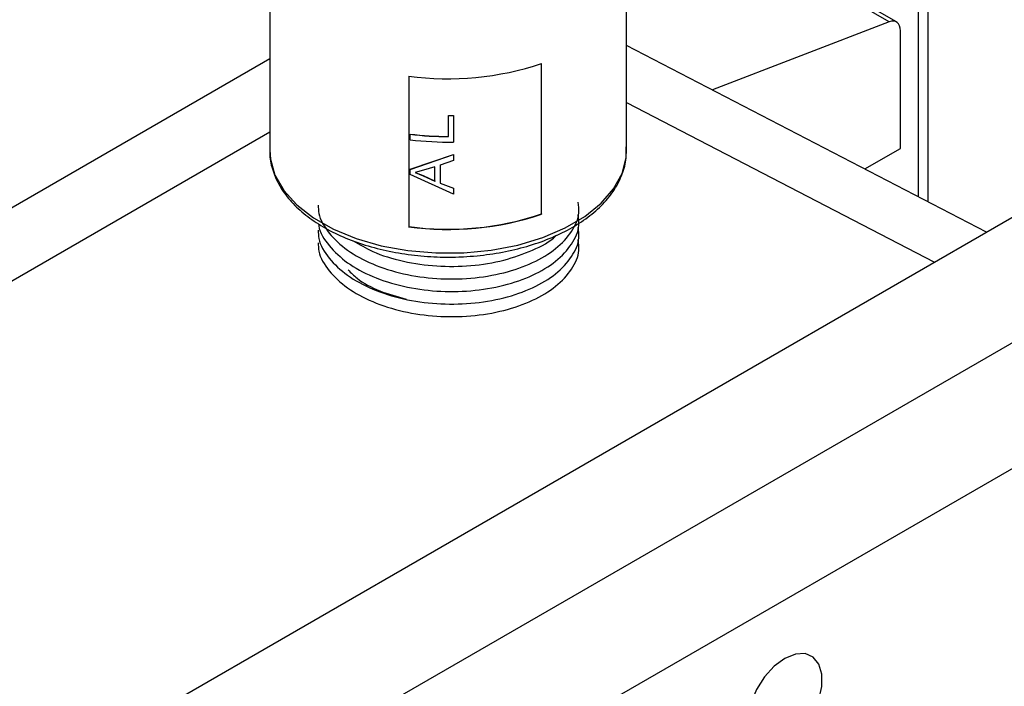
# Model space of a CAD drawing. Units: inches. Extents: x 0 to 118, y 0 to 108.
# Drawn here: x 16 to 20, y 87 to 89 of the extents above; entities that cross this region are included whole.
import ezdxf

# ---------------------------------------------------------------- set-up
doc = ezdxf.new("R2010")
doc.units = ezdxf.units.IN
doc.header["$MEASUREMENT"] = 0

msp = doc.modelspace()

# ---------------------------------------------------------------- linework, layer by layer
at = {"color": 7, "linetype": 'Continuous', "lineweight": 25}
for p, q in [((19.2561, 88.1906), (19.2561, 104.1127)), ((17.1159, 91.1671), (17.1159, 88.3582)), ((19.1288, 88.7757), (18.7753, 88.9798)), ((19.1528, 88.7753), (18.7993, 88.9794)), ((18.2759, 88.3582), (18.2759, 88.9174)), ((19.1288, 88.7757), (18.5549, 88.5541)), ((19.1658, 88.3639), (19.1658, 88.7467)), ((19.4458, 88.0923), (18.2759, 88.6987)), ((17.1159, 88.6553), (16.2322, 88.1451)), ((17.999, 88.1509), (17.999, 88.6402)), ((17.9995, 88.1504), (17.9995, 88.6404)), ((17.5676, 88.5991), (17.5676, 88.1092)), ((17.5678, 88.5991), (17.5678, 88.1098)), ((17.6967, 88.4029), (17.6967, 88.4711)), ((17.6967, 88.4705), (17.6967, 88.4711)), ((17.6967, 88.4024), (17.6967, 88.4705)), ((17.7131, 88.4707), (17.7131, 88.4713)), ((17.7131, 88.4707), (17.7131, 88.3847)), ((17.5722, 88.4101), (17.5725, 88.4106)), ((17.5722, 88.3923), (17.5722, 88.4101)), ((17.6967, 88.4024), (17.6967, 88.4029)), ((19.0504, 88.2973), (19.1658, 88.3639)), ((16.3153, 86.285), (19.8508, 88.3261)), ((17.5722, 88.2957), (17.7131, 88.3441)), ((17.5725, 88.2963), (17.7131, 88.3447)), ((17.7131, 88.3251), (17.6695, 88.3096)), ((17.7131, 88.3441), (17.7131, 88.3447)), ((17.7131, 88.3441), (17.7131, 88.3251)), ((17.5722, 88.2957), (17.5725, 88.2963)), ((17.5722, 88.2793), (17.5722, 88.2957)), ((17.6158, 88.2931), (17.5883, 88.2856)), ((17.6531, 88.3043), (17.6158, 88.2931)), ((17.6531, 88.2571), (17.6531, 88.3043)), ((17.6695, 88.3102), (17.6695, 88.2513)), ((17.6695, 88.3096), (17.6695, 88.2507)), ((17.7131, 88.2158), (17.5722, 88.2793)), ((17.5883, 88.2856), (17.6148, 88.275)), ((17.5885, 88.2862), (17.6149, 88.2756)), ((17.6149, 88.2756), (17.6148, 88.275)), ((17.6148, 88.275), (17.6531, 88.2571)), ((17.6149, 88.2756), (17.6532, 88.2577)), ((17.6695, 88.2513), (17.7131, 88.2353)), ((17.6695, 88.2507), (17.6695, 88.2513)), ((17.6695, 88.2507), (17.7131, 88.2348)), ((17.7131, 88.2348), (17.7131, 88.2353)), ((17.7131, 88.2348), (17.7131, 88.2158)), ((17.999, 88.1509), (17.9995, 88.1504)), ((20.2044, 88.122), (16.6688, 86.0809)), ((17.5678, 88.1098), (17.5676, 88.1092)), ((17.0224, 85.8768), (20.5579, 87.9179))]:
    msp.add_line(p, q, dxfattribs=at)
at = {"color": 27, "linetype": 'Continuous', "lineweight": 25}
for p, q in [((19.2247, 88.2069), (19.2247, 104.069)), ((18.2759, 88.5133), (19.2766, 87.9946)), ((16.2322, 87.9073), (17.1159, 88.4175))]:
    msp.add_line(p, q, dxfattribs=at)
at = {"color": 7, "linetype": 'Continuous', "lineweight": 25, "flags": 128}
for points in [[(19.1658, 88.7467), (19.1651, 88.7552), (19.1631, 88.7627), (19.1598, 88.7689), (19.1553, 88.7736), (19.1498, 88.7767), (19.1434, 88.7781), (19.1363, 88.7778), (19.1288, 88.7757)], [(18.7901, 86.706), (18.7559, 86.6805), (18.7244, 86.6458), (18.6983, 86.6045), (18.6796, 86.5601), (18.6698, 86.5162), (18.6698, 86.4762), (18.6796, 86.4435), (18.6983, 86.4207), (18.7244, 86.4096), (18.7559, 86.4112), (18.7901, 86.4253), (18.8244, 86.4507), (18.8559, 86.4855), (18.882, 86.5267), (18.9007, 86.5711), (18.9104, 86.6151), (18.9104, 86.655), (18.9007, 86.6877), (18.882, 86.7106), (18.8559, 86.7216), (18.8244, 86.72), (18.7901, 86.706)]]:
    msp.add_lwpolyline(points, dxfattribs=at)
at = {"color": 27, "linetype": 'Continuous', "lineweight": 25, "flags": 128}
for points in [[(17.1159, 88.3582), (17.1181, 88.329), (17.1331, 88.2772), (17.162, 88.2273), (17.204, 88.1807), (17.2582, 88.1385), (17.3231, 88.1017), (17.3972, 88.0712), (17.4786, 88.0477), (17.5654, 88.0319), (17.6554, 88.0241), (17.7464, 88.0246)], [(17.7464, 88.0246), (17.8362, 88.0333), (17.9225, 88.05), (18.0033, 88.0742), (18.0764, 88.1055), (18.1402, 88.1429), (18.1931, 88.1857), (18.2337, 88.2327), (18.261, 88.2828), (18.2745, 88.3348), (18.2759, 88.3582)]]:
    msp.add_lwpolyline(points, dxfattribs=at)
at = {"color": 7, "linetype": 'Continuous', "lineweight": 25}
for centre, radius, start, end in [((17.6956, 89.5406), 0.9502, 262.2559, 288.6523), ((17.6959, 89.4738), 1.0027, 270.0472, 270.9805), ((17.6959, 89.4749), 1.0044, 270.0472, 270.9805), ((17.6955, 89.3934), 0.9911, 262.8538, 270.0691), ((17.6957, 89.3778), 0.9932, 262.8594, 271.0028), ((17.6955, 89.3923), 0.9894, 262.8538, 270.0691), ((17.6956, 89.0507), 0.9502, 262.2559, 288.6523), ((17.6956, 89.0496), 0.9485, 262.2559, 288.6523)]:
    msp.add_arc(centre, radius, start, end, dxfattribs=at)
for points, knots in [([(17.1166, 88.3546), (17.1164, 88.3526), (17.1147, 88.3333), (17.1234, 88.297), (17.1432, 88.2474), (17.1757, 88.2004), (17.219, 88.1568), (17.2729, 88.1174), (17.336, 88.0831), (17.4069, 88.0548), (17.4839, 88.033), (17.5654, 88.0182), (17.6481, 88.0107), (17.7085, 88.0102), (17.7403, 88.0117), (17.7453, 88.0119)], [0, 0, 0, 0, 0.010454, 0.096444, 0.182416, 0.26944, 0.35796, 0.447638, 0.537883, 0.628228, 0.718473, 0.808596, 0.898629, 0.983915, 1, 1, 1, 1]), ([(17.7453, 88.0119), (17.7602, 88.0129), (17.8031, 88.0156), (17.8729, 88.0258), (17.9521, 88.0445), (18.0259, 88.0701), (18.0928, 88.102), (18.1514, 88.1397), (18.2002, 88.1825), (18.2381, 88.2298), (18.2634, 88.2802), (18.2762, 88.3274), (18.2748, 88.3573), (18.2743, 88.3695)], [0, 0, 0, 0, 0.051593, 0.14942, 0.247417, 0.345593, 0.444007, 0.542679, 0.64152, 0.740083, 0.837649, 0.933483, 1, 1, 1, 1]), ([(17.2738, 88.1798), (17.2739, 88.1707), (17.2745, 88.1393), (17.306, 88.088), (17.3652, 88.0315), (17.4485, 87.9859), (17.5483, 87.9541), (17.6583, 87.9384), (17.7708, 87.9395), (17.8783, 87.9573), (17.9731, 87.9906), (18.0495, 88.0369), (18.1004, 88.0927), (18.1246, 88.1454), (18.1198, 88.1776), (18.1182, 88.189)], [0, 0, 0, 0, 0.034483, 0.119022, 0.202117, 0.285212, 0.369751, 0.452846, 0.535941, 0.62048, 0.703575, 0.786671, 0.871209, 0.954305, 1, 1, 1, 1]), ([(17.2753, 88.1178), (17.2754, 88.1158), (17.2768, 88.0916), (17.3068, 88.0472), (17.365, 87.9907), (17.4486, 87.9451), (17.5483, 87.9133), (17.6583, 87.8976), (17.7708, 87.8987), (17.8783, 87.9165), (17.9731, 87.9498), (18.0495, 87.996), (18.1004, 88.0519), (18.1246, 88.1046), (18.1198, 88.1368), (18.1182, 88.1482)], [0, 0, 0, 0, 0.007792, 0.094668, 0.18006, 0.265453, 0.352328, 0.437721, 0.523113, 0.609989, 0.695381, 0.780773, 0.867649, 0.953041, 1, 1, 1, 1]), ([(17.2738, 88.0982), (17.2739, 88.0891), (17.2745, 88.0577), (17.306, 88.0064), (17.3652, 87.9499), (17.4485, 87.9043), (17.5483, 87.8724), (17.6583, 87.8568), (17.7708, 87.8579), (17.8783, 87.8757), (17.9731, 87.909), (18.0495, 87.9552), (18.1004, 88.0111), (18.1246, 88.0638), (18.1198, 88.0959), (18.1182, 88.1074)], [0, 0, 0, 0, 0.034483, 0.119022, 0.202117, 0.285212, 0.369751, 0.452846, 0.535941, 0.62048, 0.703575, 0.786671, 0.871209, 0.954305, 1, 1, 1, 1]), ([(17.2738, 88.0573), (17.2739, 88.0482), (17.2745, 88.0168), (17.306, 87.9655), (17.3652, 87.909), (17.4485, 87.8634), (17.5483, 87.8316), (17.6583, 87.8159), (17.7708, 87.8171), (17.8783, 87.8348), (17.9731, 87.8681), (18.0495, 87.9144), (18.1004, 87.9703), (18.1246, 88.023), (18.1198, 88.0551), (18.1182, 88.0665)], [0, 0, 0, 0, 0.034483, 0.119022, 0.202117, 0.285212, 0.369751, 0.452846, 0.535941, 0.62048, 0.703575, 0.786671, 0.871209, 0.954305, 1, 1, 1, 1]), ([(17.3875, 88.0641), (17.4077, 88.0518), (17.4545, 88.0236), (17.5488, 87.9952), (17.6582, 87.9792), (17.7707, 87.9804), (17.8787, 87.998), (17.9714, 88.032), (18.029, 88.0616), (18.0468, 88.0811), (18.0478, 88.0821)], [0, 0, 0, 0, 0.112872, 0.26104, 0.406678, 0.552316, 0.700483, 0.846121, 0.991759, 1, 1, 1, 1]), ([(17.371, 87.969), (17.3801, 87.9598), (17.4061, 87.9333), (17.4704, 87.8991), (17.5302, 87.8821), (17.5595, 87.8737)], [0, 0, 0, 0, 0.2136414, 0.6139869, 1, 1, 1, 1])]:
    msp.add_open_spline(points, degree=3, knots=knots, dxfattribs=at)

doc.saveas('drawing.dxf')
